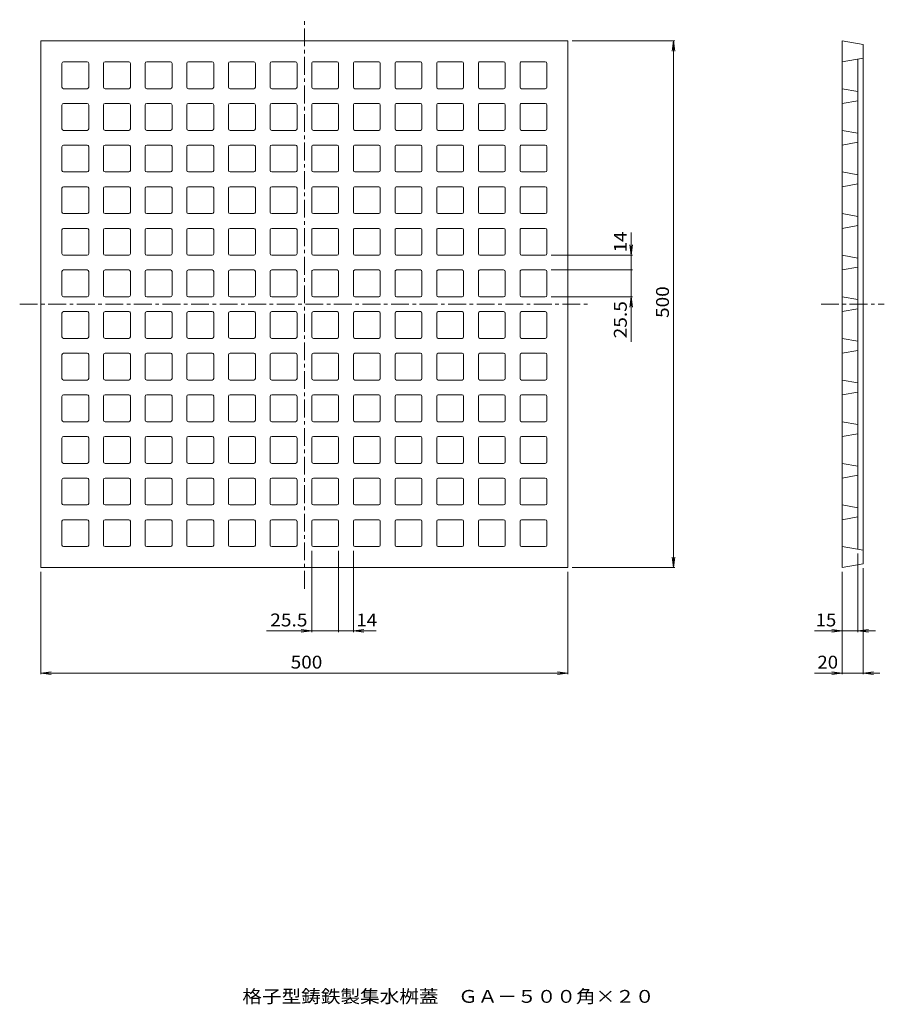
# Model space of a CAD drawing. Units: millimetres. Extents: x -509 to 311, y -540 to 394.
import ezdxf

# ---------------------------------------------------------------- set-up
doc = ezdxf.new("R2010")
doc.units = ezdxf.units.MM
doc.header["$LTSCALE"] = 4
doc.linetypes.add('JWW_CENTER1', pattern=[6.773333, 4.233333, -0.846667, 0.846667, -0.846667])
for name, color, linetype in [('0-0', 7, 'Continuous'), ('0-F', 7, 'Continuous'), ('F-5', 7, 'Continuous')]:
    doc.layers.add(name, color=color, linetype=linetype)
doc.styles.add('ＭＳ ゴシック', font='txt', dxfattribs={"height": 1})

msp = doc.modelspace()

# ---------------------------------------------------------------- linework, layer by layer
at = {"layer": '0-0', "color": 3, "linetype": 'JWW_CENTER1', "lineweight": 9}
for p, q in [((-239.16, -146.04), (-239.16, 393.96)), ((-509.16, 123.96), (30.84, 123.96)), ((250.84, 123.96), (310.84, 123.96))]:
    msp.add_line(p, q, dxfattribs=at)
at = {"layer": '0-0', "color": 3, "linetype": 'Continuous', "lineweight": 9}
for p, q in [((-489.16, 373.96), (10.84, 373.96)), ((-489.16, 373.96), (-489.16, -126.04)), ((10.84, -126.04), (10.84, 373.96)), ((270.84, -126.04), (270.84, 373.96)), ((270.84, 373.96), (290.84, 370.43)), ((290.84, -122.51), (290.84, 370.43)), ((270.84, 353.96), (290.84, 357.49)), ((285.84, -108.69), (285.84, 356.6)), ((-469.16, 329.96), (-469.16, 352.46)), ((-445.16, 353.96), (-467.66, 353.96)), ((-443.66, 329.96), (-443.66, 352.46)), ((-429.66, 329.96), (-429.66, 352.46)), ((-405.66, 353.96), (-428.16, 353.96)), ((-404.16, 329.96), (-404.16, 352.46)), ((-390.16, 329.96), (-390.16, 352.46)), ((-366.16, 353.96), (-388.66, 353.96)), ((-364.66, 329.96), (-364.66, 352.46)), ((-350.66, 329.96), (-350.66, 352.46)), ((-326.66, 353.96), (-349.16, 353.96)), ((-325.16, 329.96), (-325.16, 352.46)), ((-311.16, 329.96), (-311.16, 352.46)), ((-287.16, 353.96), (-309.66, 353.96)), ((-285.66, 329.96), (-285.66, 352.46)), ((-271.66, 329.96), (-271.66, 352.46)), ((-247.66, 353.96), (-270.16, 353.96)), ((-246.16, 329.96), (-246.16, 352.46)), ((-232.16, 329.96), (-232.16, 352.46)), ((-230.66, 353.96), (-208.16, 353.96)), ((-206.66, 329.96), (-206.66, 352.46)), ((-192.66, 329.96), (-192.66, 352.46)), ((-191.16, 353.96), (-168.66, 353.96)), ((-167.16, 329.96), (-167.16, 352.46)), ((-153.16, 329.96), (-153.16, 352.46)), ((-151.66, 353.96), (-129.16, 353.96)), ((-127.66, 329.96), (-127.66, 352.46)), ((-113.66, 329.96), (-113.66, 352.46)), ((-112.16, 353.96), (-89.66, 353.96)), ((-88.16, 329.96), (-88.16, 352.46)), ((-74.16, 329.96), (-74.16, 352.46)), ((-72.66, 353.96), (-50.16, 353.96)), ((-48.66, 329.96), (-48.66, 352.46)), ((-34.66, 329.96), (-34.66, 352.46)), ((-33.16, 353.96), (-10.66, 353.96)), ((-9.16, 329.96), (-9.16, 352.46)), ((-445.16, 328.46), (-467.66, 328.46)), ((-405.66, 328.46), (-428.16, 328.46)), ((-366.16, 328.46), (-388.66, 328.46)), ((-326.66, 328.46), (-349.16, 328.46)), ((-287.16, 328.46), (-309.66, 328.46)), ((-247.66, 328.46), (-270.16, 328.46)), ((-230.66, 328.46), (-208.16, 328.46)), ((-191.16, 328.46), (-168.66, 328.46)), ((-151.66, 328.46), (-129.16, 328.46)), ((-112.16, 328.46), (-89.66, 328.46)), ((-72.66, 328.46), (-50.16, 328.46)), ((-33.16, 328.46), (-10.66, 328.46)), ((270.84, 328.46), (285.84, 325.81)), ((-469.16, 290.46), (-469.16, 312.96)), ((-445.16, 314.46), (-467.66, 314.46)), ((-443.66, 290.46), (-443.66, 312.96)), ((-429.66, 290.46), (-429.66, 312.96)), ((-405.66, 314.46), (-428.16, 314.46)), ((-404.16, 290.46), (-404.16, 312.96)), ((-390.16, 290.46), (-390.16, 312.96)), ((-366.16, 314.46), (-388.66, 314.46)), ((-364.66, 290.46), (-364.66, 312.96)), ((-350.66, 290.46), (-350.66, 312.96)), ((-326.66, 314.46), (-349.16, 314.46)), ((-325.16, 290.46), (-325.16, 312.96)), ((-311.16, 290.46), (-311.16, 312.96)), ((-287.16, 314.46), (-309.66, 314.46)), ((-285.66, 290.46), (-285.66, 312.96)), ((-271.66, 290.46), (-271.66, 312.96)), ((-247.66, 314.46), (-270.16, 314.46)), ((-246.16, 290.46), (-246.16, 312.96)), ((-232.16, 290.46), (-232.16, 312.96)), ((-230.66, 314.46), (-208.16, 314.46)), ((-206.66, 290.46), (-206.66, 312.96)), ((-192.66, 290.46), (-192.66, 312.96)), ((-191.16, 314.46), (-168.66, 314.46)), ((-167.16, 290.46), (-167.16, 312.96)), ((-153.16, 290.46), (-153.16, 312.96)), ((-151.66, 314.46), (-129.16, 314.46)), ((-127.66, 290.46), (-127.66, 312.96)), ((-113.66, 290.46), (-113.66, 312.96)), ((-112.16, 314.46), (-89.66, 314.46)), ((-88.16, 290.46), (-88.16, 312.96)), ((-74.16, 290.46), (-74.16, 312.96)), ((-72.66, 314.46), (-50.16, 314.46)), ((-48.66, 290.46), (-48.66, 312.96)), ((-34.66, 290.46), (-34.66, 312.96)), ((-33.16, 314.46), (-10.66, 314.46)), ((-9.16, 290.46), (-9.16, 312.96)), ((270.84, 314.46), (285.84, 317.1)), ((-445.16, 288.96), (-467.66, 288.96)), ((-405.66, 288.96), (-428.16, 288.96)), ((-366.16, 288.96), (-388.66, 288.96)), ((-326.66, 288.96), (-349.16, 288.96)), ((-287.16, 288.96), (-309.66, 288.96)), ((-247.66, 288.96), (-270.16, 288.96)), ((-230.66, 288.96), (-208.16, 288.96)), ((-191.16, 288.96), (-168.66, 288.96)), ((-151.66, 288.96), (-129.16, 288.96)), ((-112.16, 288.96), (-89.66, 288.96)), ((-72.66, 288.96), (-50.16, 288.96)), ((-33.16, 288.96), (-10.66, 288.96)), ((270.84, 288.96), (285.84, 286.31)), ((-469.16, 250.96), (-469.16, 273.46)), ((-445.16, 274.96), (-467.66, 274.96)), ((-443.66, 250.96), (-443.66, 273.46)), ((-429.66, 250.96), (-429.66, 273.46)), ((-405.66, 274.96), (-428.16, 274.96)), ((-404.16, 250.96), (-404.16, 273.46)), ((-390.16, 250.96), (-390.16, 273.46)), ((-366.16, 274.96), (-388.66, 274.96)), ((-364.66, 250.96), (-364.66, 273.46)), ((-350.66, 250.96), (-350.66, 273.46)), ((-326.66, 274.96), (-349.16, 274.96)), ((-325.16, 250.96), (-325.16, 273.46)), ((-311.16, 250.96), (-311.16, 273.46)), ((-287.16, 274.96), (-309.66, 274.96)), ((-285.66, 250.96), (-285.66, 273.46)), ((-271.66, 250.96), (-271.66, 273.46)), ((-247.66, 274.96), (-270.16, 274.96)), ((-246.16, 250.96), (-246.16, 273.46)), ((-232.16, 250.96), (-232.16, 273.46)), ((-230.66, 274.96), (-208.16, 274.96)), ((-206.66, 250.96), (-206.66, 273.46)), ((-192.66, 250.96), (-192.66, 273.46)), ((-191.16, 274.96), (-168.66, 274.96)), ((-167.16, 250.96), (-167.16, 273.46)), ((-153.16, 250.96), (-153.16, 273.46)), ((-151.66, 274.96), (-129.16, 274.96)), ((-127.66, 250.96), (-127.66, 273.46)), ((-113.66, 250.96), (-113.66, 273.46)), ((-112.16, 274.96), (-89.66, 274.96)), ((-88.16, 250.96), (-88.16, 273.46)), ((-74.16, 250.96), (-74.16, 273.46)), ((-72.66, 274.96), (-50.16, 274.96)), ((-48.66, 250.96), (-48.66, 273.46)), ((-34.66, 250.96), (-34.66, 273.46)), ((-33.16, 274.96), (-10.66, 274.96)), ((-9.16, 250.96), (-9.16, 273.46)), ((270.84, 274.96), (285.84, 277.6)), ((-445.16, 249.46), (-467.66, 249.46)), ((-405.66, 249.46), (-428.16, 249.46)), ((-366.16, 249.46), (-388.66, 249.46)), ((-326.66, 249.46), (-349.16, 249.46)), ((-287.16, 249.46), (-309.66, 249.46)), ((-247.66, 249.46), (-270.16, 249.46)), ((-230.66, 249.46), (-208.16, 249.46)), ((-191.16, 249.46), (-168.66, 249.46)), ((-151.66, 249.46), (-129.16, 249.46)), ((-112.16, 249.46), (-89.66, 249.46)), ((-72.66, 249.46), (-50.16, 249.46)), ((-33.16, 249.46), (-10.66, 249.46)), ((270.84, 249.46), (285.84, 246.81)), ((-469.16, 211.46), (-469.16, 233.96)), ((-445.16, 235.46), (-467.66, 235.46)), ((-443.66, 211.46), (-443.66, 233.96)), ((-429.66, 211.46), (-429.66, 233.96)), ((-405.66, 235.46), (-428.16, 235.46)), ((-404.16, 211.46), (-404.16, 233.96)), ((-390.16, 211.46), (-390.16, 233.96)), ((-366.16, 235.46), (-388.66, 235.46)), ((-364.66, 211.46), (-364.66, 233.96)), ((-350.66, 211.46), (-350.66, 233.96)), ((-326.66, 235.46), (-349.16, 235.46)), ((-325.16, 211.46), (-325.16, 233.96)), ((-311.16, 211.46), (-311.16, 233.96)), ((-287.16, 235.46), (-309.66, 235.46)), ((-285.66, 211.46), (-285.66, 233.96)), ((-271.66, 211.46), (-271.66, 233.96)), ((-247.66, 235.46), (-270.16, 235.46)), ((-246.16, 211.46), (-246.16, 233.96)), ((-232.16, 211.46), (-232.16, 233.96)), ((-230.66, 235.46), (-208.16, 235.46)), ((-206.66, 211.46), (-206.66, 233.96)), ((-192.66, 211.46), (-192.66, 233.96)), ((-191.16, 235.46), (-168.66, 235.46)), ((-167.16, 211.46), (-167.16, 233.96)), ((-153.16, 211.46), (-153.16, 233.96)), ((-151.66, 235.46), (-129.16, 235.46)), ((-127.66, 211.46), (-127.66, 233.96)), ((-113.66, 211.46), (-113.66, 233.96)), ((-112.16, 235.46), (-89.66, 235.46)), ((-88.16, 211.46), (-88.16, 233.96)), ((-74.16, 211.46), (-74.16, 233.96)), ((-72.66, 235.46), (-50.16, 235.46)), ((-48.66, 211.46), (-48.66, 233.96)), ((-34.66, 211.46), (-34.66, 233.96)), ((-33.16, 235.46), (-10.66, 235.46)), ((-9.16, 211.46), (-9.16, 233.96)), ((270.84, 235.46), (285.84, 238.1)), ((-445.16, 209.96), (-467.66, 209.96)), ((-405.66, 209.96), (-428.16, 209.96)), ((-366.16, 209.96), (-388.66, 209.96)), ((-326.66, 209.96), (-349.16, 209.96)), ((-287.16, 209.96), (-309.66, 209.96)), ((-247.66, 209.96), (-270.16, 209.96)), ((-230.66, 209.96), (-208.16, 209.96)), ((-191.16, 209.96), (-168.66, 209.96)), ((-151.66, 209.96), (-129.16, 209.96)), ((-112.16, 209.96), (-89.66, 209.96)), ((-72.66, 209.96), (-50.16, 209.96)), ((-33.16, 209.96), (-10.66, 209.96)), ((270.84, 209.96), (285.84, 207.31)), ((270.84, 195.96), (285.84, 198.6)), ((-469.16, 171.96), (-469.16, 194.46)), ((-445.16, 195.96), (-467.66, 195.96)), ((-443.66, 171.96), (-443.66, 194.46)), ((-429.66, 171.96), (-429.66, 194.46)), ((-405.66, 195.96), (-428.16, 195.96)), ((-404.16, 171.96), (-404.16, 194.46)), ((-390.16, 171.96), (-390.16, 194.46)), ((-366.16, 195.96), (-388.66, 195.96)), ((-364.66, 171.96), (-364.66, 194.46)), ((-350.66, 171.96), (-350.66, 194.46)), ((-326.66, 195.96), (-349.16, 195.96)), ((-325.16, 171.96), (-325.16, 194.46)), ((-311.16, 171.96), (-311.16, 194.46)), ((-287.16, 195.96), (-309.66, 195.96)), ((-285.66, 171.96), (-285.66, 194.46)), ((-271.66, 171.96), (-271.66, 194.46)), ((-247.66, 195.96), (-270.16, 195.96)), ((-246.16, 171.96), (-246.16, 194.46)), ((-232.16, 171.96), (-232.16, 194.46)), ((-230.66, 195.96), (-208.16, 195.96)), ((-206.66, 171.96), (-206.66, 194.46)), ((-192.66, 171.96), (-192.66, 194.46)), ((-191.16, 195.96), (-168.66, 195.96)), ((-167.16, 171.96), (-167.16, 194.46)), ((-153.16, 171.96), (-153.16, 194.46)), ((-151.66, 195.96), (-129.16, 195.96)), ((-127.66, 171.96), (-127.66, 194.46)), ((-113.66, 171.96), (-113.66, 194.46)), ((-112.16, 195.96), (-89.66, 195.96)), ((-88.16, 171.96), (-88.16, 194.46)), ((-74.16, 171.96), (-74.16, 194.46)), ((-72.66, 195.96), (-50.16, 195.96)), ((-48.66, 171.96), (-48.66, 194.46)), ((-34.66, 171.96), (-34.66, 194.46)), ((-33.16, 195.96), (-10.66, 195.96)), ((-9.16, 171.96), (-9.16, 194.46)), ((-445.16, 170.46), (-467.66, 170.46)), ((-405.66, 170.46), (-428.16, 170.46)), ((-366.16, 170.46), (-388.66, 170.46)), ((-326.66, 170.46), (-349.16, 170.46)), ((-287.16, 170.46), (-309.66, 170.46)), ((-247.66, 170.46), (-270.16, 170.46)), ((-230.66, 170.46), (-208.16, 170.46)), ((-191.16, 170.46), (-168.66, 170.46)), ((-151.66, 170.46), (-129.16, 170.46)), ((-112.16, 170.46), (-89.66, 170.46)), ((-72.66, 170.46), (-50.16, 170.46)), ((-33.16, 170.46), (-10.66, 170.46)), ((270.84, 170.46), (285.84, 167.81)), ((270.84, 156.46), (285.84, 159.1)), ((-469.16, 132.46), (-469.16, 154.96)), ((-445.16, 156.46), (-467.66, 156.46)), ((-443.66, 132.46), (-443.66, 154.96)), ((-429.66, 132.46), (-429.66, 154.96)), ((-405.66, 156.46), (-428.16, 156.46)), ((-404.16, 132.46), (-404.16, 154.96)), ((-390.16, 132.46), (-390.16, 154.96)), ((-366.16, 156.46), (-388.66, 156.46)), ((-364.66, 132.46), (-364.66, 154.96)), ((-350.66, 132.46), (-350.66, 154.96)), ((-326.66, 156.46), (-349.16, 156.46)), ((-325.16, 132.46), (-325.16, 154.96)), ((-311.16, 132.46), (-311.16, 154.96)), ((-287.16, 156.46), (-309.66, 156.46)), ((-285.66, 132.46), (-285.66, 154.96)), ((-271.66, 132.46), (-271.66, 154.96)), ((-247.66, 156.46), (-270.16, 156.46)), ((-246.16, 132.46), (-246.16, 154.96)), ((-232.16, 132.46), (-232.16, 154.96)), ((-230.66, 156.46), (-208.16, 156.46)), ((-206.66, 132.46), (-206.66, 154.96)), ((-192.66, 132.46), (-192.66, 154.96)), ((-191.16, 156.46), (-168.66, 156.46)), ((-167.16, 132.46), (-167.16, 154.96)), ((-153.16, 132.46), (-153.16, 154.96)), ((-151.66, 156.46), (-129.16, 156.46)), ((-127.66, 132.46), (-127.66, 154.96)), ((-113.66, 132.46), (-113.66, 154.96)), ((-112.16, 156.46), (-89.66, 156.46)), ((-88.16, 132.46), (-88.16, 154.96)), ((-74.16, 132.46), (-74.16, 154.96)), ((-72.66, 156.46), (-50.16, 156.46)), ((-48.66, 132.46), (-48.66, 154.96)), ((-34.66, 132.46), (-34.66, 154.96)), ((-33.16, 156.46), (-10.66, 156.46)), ((-9.16, 132.46), (-9.16, 154.96)), ((-445.16, 130.96), (-467.66, 130.96)), ((-405.66, 130.96), (-428.16, 130.96)), ((-366.16, 130.96), (-388.66, 130.96)), ((-326.66, 130.96), (-349.16, 130.96)), ((-287.16, 130.96), (-309.66, 130.96)), ((-247.66, 130.96), (-270.16, 130.96)), ((-230.66, 130.96), (-208.16, 130.96)), ((-191.16, 130.96), (-168.66, 130.96)), ((-151.66, 130.96), (-129.16, 130.96)), ((-112.16, 130.96), (-89.66, 130.96)), ((-72.66, 130.96), (-50.16, 130.96)), ((-33.16, 130.96), (-10.66, 130.96)), ((270.84, 130.96), (285.84, 128.31)), ((-469.16, 115.46), (-469.16, 92.96)), ((-445.16, 116.96), (-467.66, 116.96)), ((-443.66, 115.46), (-443.66, 92.96)), ((-429.66, 115.46), (-429.66, 92.96)), ((-405.66, 116.96), (-428.16, 116.96)), ((-404.16, 115.46), (-404.16, 92.96)), ((-390.16, 115.46), (-390.16, 92.96)), ((-366.16, 116.96), (-388.66, 116.96)), ((-364.66, 115.46), (-364.66, 92.96)), ((-350.66, 115.46), (-350.66, 92.96)), ((-326.66, 116.96), (-349.16, 116.96)), ((-325.16, 115.46), (-325.16, 92.96)), ((-311.16, 115.46), (-311.16, 92.96)), ((-287.16, 116.96), (-309.66, 116.96)), ((-285.66, 115.46), (-285.66, 92.96)), ((-271.66, 115.46), (-271.66, 92.96)), ((-247.66, 116.96), (-270.16, 116.96)), ((-246.16, 115.46), (-246.16, 92.96)), ((-232.16, 115.46), (-232.16, 92.96)), ((-230.66, 116.96), (-208.16, 116.96)), ((-206.66, 115.46), (-206.66, 92.96)), ((-192.66, 115.46), (-192.66, 92.96)), ((-191.16, 116.96), (-168.66, 116.96)), ((-167.16, 115.46), (-167.16, 92.96)), ((-153.16, 115.46), (-153.16, 92.96)), ((-151.66, 116.96), (-129.16, 116.96)), ((-127.66, 115.46), (-127.66, 92.96)), ((-113.66, 115.46), (-113.66, 92.96)), ((-112.16, 116.96), (-89.66, 116.96)), ((-88.16, 115.46), (-88.16, 92.96)), ((-74.16, 115.46), (-74.16, 92.96)), ((-72.66, 116.96), (-50.16, 116.96)), ((-48.66, 115.46), (-48.66, 92.96)), ((-34.66, 115.46), (-34.66, 92.96)), ((-33.16, 116.96), (-10.66, 116.96)), ((-9.16, 115.46), (-9.16, 92.96)), ((270.84, 116.96), (285.84, 119.6)), ((-445.16, 91.46), (-467.66, 91.46)), ((-405.66, 91.46), (-428.16, 91.46)), ((-366.16, 91.46), (-388.66, 91.46)), ((-326.66, 91.46), (-349.16, 91.46)), ((-287.16, 91.46), (-309.66, 91.46)), ((-247.66, 91.46), (-270.16, 91.46)), ((-230.66, 91.46), (-208.16, 91.46)), ((-191.16, 91.46), (-168.66, 91.46)), ((-151.66, 91.46), (-129.16, 91.46)), ((-112.16, 91.46), (-89.66, 91.46)), ((-72.66, 91.46), (-50.16, 91.46)), ((-33.16, 91.46), (-10.66, 91.46)), ((270.84, 91.46), (285.84, 88.81)), ((-469.16, 75.96), (-469.16, 53.46)), ((-445.16, 77.46), (-467.66, 77.46)), ((-443.66, 75.96), (-443.66, 53.46)), ((-429.66, 75.96), (-429.66, 53.46)), ((-405.66, 77.46), (-428.16, 77.46)), ((-404.16, 75.96), (-404.16, 53.46)), ((-390.16, 75.96), (-390.16, 53.46)), ((-366.16, 77.46), (-388.66, 77.46)), ((-364.66, 75.96), (-364.66, 53.46)), ((-350.66, 75.96), (-350.66, 53.46)), ((-326.66, 77.46), (-349.16, 77.46)), ((-325.16, 75.96), (-325.16, 53.46)), ((-311.16, 75.96), (-311.16, 53.46)), ((-287.16, 77.46), (-309.66, 77.46)), ((-285.66, 75.96), (-285.66, 53.46)), ((-271.66, 75.96), (-271.66, 53.46)), ((-247.66, 77.46), (-270.16, 77.46)), ((-246.16, 75.96), (-246.16, 53.46)), ((-232.16, 75.96), (-232.16, 53.46)), ((-230.66, 77.46), (-208.16, 77.46)), ((-206.66, 75.96), (-206.66, 53.46)), ((-192.66, 75.96), (-192.66, 53.46)), ((-191.16, 77.46), (-168.66, 77.46)), ((-167.16, 75.96), (-167.16, 53.46)), ((-153.16, 75.96), (-153.16, 53.46)), ((-151.66, 77.46), (-129.16, 77.46)), ((-127.66, 75.96), (-127.66, 53.46)), ((-113.66, 75.96), (-113.66, 53.46)), ((-112.16, 77.46), (-89.66, 77.46)), ((-88.16, 75.96), (-88.16, 53.46)), ((-74.16, 75.96), (-74.16, 53.46)), ((-72.66, 77.46), (-50.16, 77.46)), ((-48.66, 75.96), (-48.66, 53.46)), ((-34.66, 75.96), (-34.66, 53.46)), ((-33.16, 77.46), (-10.66, 77.46)), ((-9.16, 75.96), (-9.16, 53.46)), ((270.84, 77.46), (285.84, 80.1)), ((-445.16, 51.96), (-467.66, 51.96)), ((-405.66, 51.96), (-428.16, 51.96)), ((-366.16, 51.96), (-388.66, 51.96)), ((-326.66, 51.96), (-349.16, 51.96)), ((-287.16, 51.96), (-309.66, 51.96)), ((-247.66, 51.96), (-270.16, 51.96)), ((-230.66, 51.96), (-208.16, 51.96)), ((-191.16, 51.96), (-168.66, 51.96)), ((-151.66, 51.96), (-129.16, 51.96)), ((-112.16, 51.96), (-89.66, 51.96)), ((-72.66, 51.96), (-50.16, 51.96)), ((-33.16, 51.96), (-10.66, 51.96)), ((270.84, 51.96), (285.84, 49.31)), ((-445.16, 37.96), (-467.66, 37.96)), ((-405.66, 37.96), (-428.16, 37.96)), ((-366.16, 37.96), (-388.66, 37.96)), ((-326.66, 37.96), (-349.16, 37.96)), ((-287.16, 37.96), (-309.66, 37.96)), ((-247.66, 37.96), (-270.16, 37.96)), ((-230.66, 37.96), (-208.16, 37.96)), ((-191.16, 37.96), (-168.66, 37.96)), ((-151.66, 37.96), (-129.16, 37.96)), ((-112.16, 37.96), (-89.66, 37.96)), ((-72.66, 37.96), (-50.16, 37.96)), ((-33.16, 37.96), (-10.66, 37.96)), ((270.84, 37.96), (285.84, 40.6)), ((-469.16, 36.46), (-469.16, 13.96)), ((-443.66, 36.46), (-443.66, 13.96)), ((-429.66, 36.46), (-429.66, 13.96)), ((-404.16, 36.46), (-404.16, 13.96)), ((-390.16, 36.46), (-390.16, 13.96)), ((-364.66, 36.46), (-364.66, 13.96)), ((-350.66, 36.46), (-350.66, 13.96)), ((-325.16, 36.46), (-325.16, 13.96)), ((-311.16, 36.46), (-311.16, 13.96)), ((-285.66, 36.46), (-285.66, 13.96)), ((-271.66, 36.46), (-271.66, 13.96)), ((-246.16, 36.46), (-246.16, 13.96)), ((-232.16, 36.46), (-232.16, 13.96)), ((-206.66, 36.46), (-206.66, 13.96)), ((-192.66, 36.46), (-192.66, 13.96)), ((-167.16, 36.46), (-167.16, 13.96)), ((-153.16, 36.46), (-153.16, 13.96)), ((-127.66, 36.46), (-127.66, 13.96)), ((-113.66, 36.46), (-113.66, 13.96)), ((-88.16, 36.46), (-88.16, 13.96)), ((-74.16, 36.46), (-74.16, 13.96)), ((-48.66, 36.46), (-48.66, 13.96)), ((-34.66, 36.46), (-34.66, 13.96)), ((-9.16, 36.46), (-9.16, 13.96)), ((-445.16, 12.46), (-467.66, 12.46)), ((-405.66, 12.46), (-428.16, 12.46)), ((-366.16, 12.46), (-388.66, 12.46)), ((-326.66, 12.46), (-349.16, 12.46)), ((-287.16, 12.46), (-309.66, 12.46)), ((-247.66, 12.46), (-270.16, 12.46)), ((-230.66, 12.46), (-208.16, 12.46)), ((-191.16, 12.46), (-168.66, 12.46)), ((-151.66, 12.46), (-129.16, 12.46)), ((-112.16, 12.46), (-89.66, 12.46)), ((-72.66, 12.46), (-50.16, 12.46)), ((-33.16, 12.46), (-10.66, 12.46)), ((270.84, 12.46), (285.84, 9.81)), ((270.84, -1.54), (285.84, 1.1)), ((-469.16, -3.04), (-469.16, -25.54)), ((-445.16, -1.54), (-467.66, -1.54)), ((-443.66, -3.04), (-443.66, -25.54)), ((-429.66, -3.04), (-429.66, -25.54)), ((-405.66, -1.54), (-428.16, -1.54)), ((-404.16, -3.04), (-404.16, -25.54)), ((-390.16, -3.04), (-390.16, -25.54)), ((-366.16, -1.54), (-388.66, -1.54)), ((-364.66, -3.04), (-364.66, -25.54)), ((-350.66, -3.04), (-350.66, -25.54)), ((-326.66, -1.54), (-349.16, -1.54)), ((-325.16, -3.04), (-325.16, -25.54)), ((-311.16, -3.04), (-311.16, -25.54)), ((-287.16, -1.54), (-309.66, -1.54)), ((-285.66, -3.04), (-285.66, -25.54)), ((-271.66, -3.04), (-271.66, -25.54)), ((-247.66, -1.54), (-270.16, -1.54)), ((-246.16, -3.04), (-246.16, -25.54)), ((-232.16, -3.04), (-232.16, -25.54)), ((-230.66, -1.54), (-208.16, -1.54)), ((-206.66, -3.04), (-206.66, -25.54)), ((-192.66, -3.04), (-192.66, -25.54)), ((-191.16, -1.54), (-168.66, -1.54)), ((-167.16, -3.04), (-167.16, -25.54)), ((-153.16, -3.04), (-153.16, -25.54)), ((-151.66, -1.54), (-129.16, -1.54)), ((-127.66, -3.04), (-127.66, -25.54)), ((-113.66, -3.04), (-113.66, -25.54)), ((-112.16, -1.54), (-89.66, -1.54)), ((-88.16, -3.04), (-88.16, -25.54)), ((-74.16, -3.04), (-74.16, -25.54)), ((-72.66, -1.54), (-50.16, -1.54)), ((-48.66, -3.04), (-48.66, -25.54)), ((-34.66, -3.04), (-34.66, -25.54)), ((-33.16, -1.54), (-10.66, -1.54)), ((-9.16, -3.04), (-9.16, -25.54)), ((-445.16, -27.04), (-467.66, -27.04)), ((-405.66, -27.04), (-428.16, -27.04)), ((-366.16, -27.04), (-388.66, -27.04)), ((-326.66, -27.04), (-349.16, -27.04)), ((-287.16, -27.04), (-309.66, -27.04)), ((-247.66, -27.04), (-270.16, -27.04)), ((-230.66, -27.04), (-208.16, -27.04)), ((-191.16, -27.04), (-168.66, -27.04)), ((-151.66, -27.04), (-129.16, -27.04)), ((-112.16, -27.04), (-89.66, -27.04)), ((-72.66, -27.04), (-50.16, -27.04)), ((-33.16, -27.04), (-10.66, -27.04)), ((270.84, -27.04), (285.84, -29.69)), ((-469.16, -42.54), (-469.16, -65.04)), ((-445.16, -41.04), (-467.66, -41.04)), ((-443.66, -42.54), (-443.66, -65.04)), ((-429.66, -42.54), (-429.66, -65.04)), ((-405.66, -41.04), (-428.16, -41.04)), ((-404.16, -42.54), (-404.16, -65.04)), ((-390.16, -42.54), (-390.16, -65.04)), ((-366.16, -41.04), (-388.66, -41.04)), ((-364.66, -42.54), (-364.66, -65.04)), ((-350.66, -42.54), (-350.66, -65.04)), ((-326.66, -41.04), (-349.16, -41.04)), ((-325.16, -42.54), (-325.16, -65.04)), ((-311.16, -42.54), (-311.16, -65.04)), ((-287.16, -41.04), (-309.66, -41.04)), ((-285.66, -42.54), (-285.66, -65.04)), ((-271.66, -42.54), (-271.66, -65.04)), ((-247.66, -41.04), (-270.16, -41.04)), ((-246.16, -42.54), (-246.16, -65.04)), ((-232.16, -42.54), (-232.16, -65.04)), ((-230.66, -41.04), (-208.16, -41.04)), ((-206.66, -42.54), (-206.66, -65.04)), ((-192.66, -42.54), (-192.66, -65.04)), ((-191.16, -41.04), (-168.66, -41.04)), ((-167.16, -42.54), (-167.16, -65.04)), ((-153.16, -42.54), (-153.16, -65.04)), ((-151.66, -41.04), (-129.16, -41.04)), ((-127.66, -42.54), (-127.66, -65.04)), ((-113.66, -42.54), (-113.66, -65.04)), ((-112.16, -41.04), (-89.66, -41.04)), ((-88.16, -42.54), (-88.16, -65.04)), ((-74.16, -42.54), (-74.16, -65.04)), ((-72.66, -41.04), (-50.16, -41.04)), ((-48.66, -42.54), (-48.66, -65.04)), ((-34.66, -42.54), (-34.66, -65.04)), ((-33.16, -41.04), (-10.66, -41.04)), ((-9.16, -42.54), (-9.16, -65.04)), ((270.84, -41.04), (285.84, -38.4)), ((-445.16, -66.54), (-467.66, -66.54)), ((-405.66, -66.54), (-428.16, -66.54)), ((-366.16, -66.54), (-388.66, -66.54)), ((-326.66, -66.54), (-349.16, -66.54)), ((-287.16, -66.54), (-309.66, -66.54)), ((-247.66, -66.54), (-270.16, -66.54)), ((-230.66, -66.54), (-208.16, -66.54)), ((-191.16, -66.54), (-168.66, -66.54)), ((-151.66, -66.54), (-129.16, -66.54)), ((-112.16, -66.54), (-89.66, -66.54)), ((-72.66, -66.54), (-50.16, -66.54)), ((-33.16, -66.54), (-10.66, -66.54)), ((270.84, -66.54), (285.84, -69.19)), ((-469.16, -82.04), (-469.16, -104.54)), ((-445.16, -80.54), (-467.66, -80.54)), ((-443.66, -82.04), (-443.66, -104.54)), ((-429.66, -82.04), (-429.66, -104.54)), ((-405.66, -80.54), (-428.16, -80.54)), ((-404.16, -82.04), (-404.16, -104.54)), ((-390.16, -82.04), (-390.16, -104.54)), ((-366.16, -80.54), (-388.66, -80.54)), ((-364.66, -82.04), (-364.66, -104.54)), ((-350.66, -82.04), (-350.66, -104.54)), ((-326.66, -80.54), (-349.16, -80.54)), ((-325.16, -82.04), (-325.16, -104.54)), ((-311.16, -82.04), (-311.16, -104.54)), ((-287.16, -80.54), (-309.66, -80.54)), ((-285.66, -82.04), (-285.66, -104.54)), ((-271.66, -82.04), (-271.66, -104.54)), ((-247.66, -80.54), (-270.16, -80.54)), ((-246.16, -82.04), (-246.16, -104.54)), ((-232.16, -82.04), (-232.16, -104.54)), ((-230.66, -80.54), (-208.16, -80.54)), ((-206.66, -82.04), (-206.66, -104.54)), ((-192.66, -82.04), (-192.66, -104.54)), ((-191.16, -80.54), (-168.66, -80.54)), ((-167.16, -82.04), (-167.16, -104.54)), ((-153.16, -82.04), (-153.16, -104.54)), ((-151.66, -80.54), (-129.16, -80.54)), ((-127.66, -82.04), (-127.66, -104.54)), ((-113.66, -82.04), (-113.66, -104.54)), ((-112.16, -80.54), (-89.66, -80.54)), ((-88.16, -82.04), (-88.16, -104.54)), ((-74.16, -82.04), (-74.16, -104.54)), ((-72.66, -80.54), (-50.16, -80.54)), ((-48.66, -82.04), (-48.66, -104.54)), ((-34.66, -82.04), (-34.66, -104.54)), ((-33.16, -80.54), (-10.66, -80.54)), ((-9.16, -82.04), (-9.16, -104.54)), ((270.84, -80.54), (285.84, -77.9)), ((-445.16, -106.04), (-467.66, -106.04)), ((-405.66, -106.04), (-428.16, -106.04)), ((-366.16, -106.04), (-388.66, -106.04)), ((-326.66, -106.04), (-349.16, -106.04)), ((-287.16, -106.04), (-309.66, -106.04)), ((-247.66, -106.04), (-270.16, -106.04)), ((-230.66, -106.04), (-208.16, -106.04)), ((-191.16, -106.04), (-168.66, -106.04)), ((-151.66, -106.04), (-129.16, -106.04)), ((-112.16, -106.04), (-89.66, -106.04)), ((-72.66, -106.04), (-50.16, -106.04)), ((-33.16, -106.04), (-10.66, -106.04)), ((270.84, -106.04), (290.84, -109.57)), ((-489.16, -126.04), (10.84, -126.04)), ((270.84, -126.04), (290.84, -122.51))]:
    msp.add_line(p, q, dxfattribs=at)
for centre, start, end in [((-467.66, 352.46), 90, 180), ((-445.16, 352.46), 1.40329, 90), ((-428.16, 352.46), 90, 180), ((-405.66, 352.46), 1.40329, 90), ((-388.66, 352.46), 90, 180), ((-366.16, 352.46), 1.40329, 90), ((-349.16, 352.46), 90, 180), ((-326.66, 352.46), 1.40329, 90), ((-309.66, 352.46), 90, 180), ((-287.16, 352.46), 1.40329, 90), ((-270.16, 352.46), 90, 180), ((-247.66, 352.46), 1.40329, 90), ((-230.66, 352.46), 89.99998, 180), ((-208.16, 352.46), 0, 90), ((-191.16, 352.46), 89.99998, 180), ((-168.66, 352.46), 0, 90), ((-151.66, 352.46), 89.99998, 180), ((-129.16, 352.46), 0, 90), ((-112.16, 352.46), 89.99998, 180), ((-89.66, 352.46), 0, 90), ((-72.66, 352.46), 89.99998, 180), ((-50.16, 352.46), 0, 90), ((-33.16, 352.46), 89.99998, 180), ((-10.66, 352.46), 0, 90), ((-467.66, 329.96), 180, 270), ((-445.16, 329.96), 270, 0), ((-428.16, 329.96), 180, 270), ((-405.66, 329.96), 270, 0), ((-388.66, 329.96), 180, 270), ((-366.16, 329.96), 270, 0), ((-349.16, 329.96), 180, 270), ((-326.66, 329.96), 270, 0), ((-309.66, 329.96), 180, 270), ((-287.16, 329.96), 270, 0), ((-270.16, 329.96), 180, 270), ((-247.66, 329.96), 270, 0), ((-230.66, 329.96), 180, 270), ((-208.16, 329.96), 270, 0), ((-191.16, 329.96), 180, 270), ((-168.66, 329.96), 270, 0), ((-151.66, 329.96), 180, 270), ((-129.16, 329.96), 270, 0), ((-112.16, 329.96), 180, 270), ((-89.66, 329.96), 270, 0), ((-72.66, 329.96), 180, 270), ((-50.16, 329.96), 270, 0), ((-33.16, 329.96), 180, 270), ((-10.66, 329.96), 270, 0), ((-467.66, 312.96), 90, 180), ((-445.16, 312.96), 1.40329, 90), ((-428.16, 312.96), 90, 180), ((-405.66, 312.96), 1.40329, 90), ((-388.66, 312.96), 90, 180), ((-366.16, 312.96), 1.40329, 90), ((-349.16, 312.96), 90, 180), ((-326.66, 312.96), 1.40329, 90), ((-309.66, 312.96), 90, 180), ((-287.16, 312.96), 1.40329, 90), ((-270.16, 312.96), 90, 180), ((-247.66, 312.96), 1.40329, 90), ((-230.66, 312.96), 89.99998, 180), ((-208.16, 312.96), 0, 90), ((-191.16, 312.96), 89.99998, 180), ((-168.66, 312.96), 0, 90), ((-151.66, 312.96), 89.99998, 180), ((-129.16, 312.96), 0, 90), ((-112.16, 312.96), 89.99998, 180), ((-89.66, 312.96), 0, 90), ((-72.66, 312.96), 89.99998, 180), ((-50.16, 312.96), 0, 90), ((-33.16, 312.96), 89.99998, 180), ((-10.66, 312.96), 0, 90), ((-467.66, 290.46), 180, 270), ((-445.16, 290.46), 270, 0), ((-428.16, 290.46), 180, 270), ((-405.66, 290.46), 270, 0), ((-388.66, 290.46), 180, 270), ((-366.16, 290.46), 270, 0), ((-349.16, 290.46), 180, 270), ((-326.66, 290.46), 270, 0), ((-309.66, 290.46), 180, 270), ((-287.16, 290.46), 270, 0), ((-270.16, 290.46), 180, 270), ((-247.66, 290.46), 270, 0), ((-230.66, 290.46), 180, 270), ((-208.16, 290.46), 270, 0), ((-191.16, 290.46), 180, 270), ((-168.66, 290.46), 270, 0), ((-151.66, 290.46), 180, 270), ((-129.16, 290.46), 270, 0), ((-112.16, 290.46), 180, 270), ((-89.66, 290.46), 270, 0), ((-72.66, 290.46), 180, 270), ((-50.16, 290.46), 270, 0), ((-33.16, 290.46), 180, 270), ((-10.66, 290.46), 270, 0), ((-467.66, 273.46), 90, 180), ((-445.16, 273.46), 1.40329, 90), ((-428.16, 273.46), 90, 180), ((-405.66, 273.46), 1.40329, 90), ((-388.66, 273.46), 90, 180), ((-366.16, 273.46), 1.40329, 90), ((-349.16, 273.46), 90, 180), ((-326.66, 273.46), 1.40329, 90), ((-309.66, 273.46), 90, 180), ((-287.16, 273.46), 1.40329, 90), ((-270.16, 273.46), 90, 180), ((-247.66, 273.46), 1.40329, 90), ((-230.66, 273.46), 89.99998, 180), ((-208.16, 273.46), 0, 90), ((-191.16, 273.46), 89.99998, 180), ((-168.66, 273.46), 0, 90), ((-151.66, 273.46), 89.99998, 180), ((-129.16, 273.46), 0, 90), ((-112.16, 273.46), 89.99998, 180), ((-89.66, 273.46), 0, 90), ((-72.66, 273.46), 89.99998, 180), ((-50.16, 273.46), 0, 90), ((-33.16, 273.46), 89.99998, 180), ((-10.66, 273.46), 0, 90), ((-467.66, 250.96), 180, 270), ((-445.16, 250.96), 270, 0), ((-428.16, 250.96), 180, 270), ((-405.66, 250.96), 270, 0), ((-388.66, 250.96), 180, 270), ((-366.16, 250.96), 270, 0), ((-349.16, 250.96), 180, 270), ((-326.66, 250.96), 270, 0), ((-309.66, 250.96), 180, 270), ((-287.16, 250.96), 270, 0), ((-270.16, 250.96), 180, 270), ((-247.66, 250.96), 270, 0), ((-230.66, 250.96), 180, 270), ((-208.16, 250.96), 270, 0), ((-191.16, 250.96), 180, 270), ((-168.66, 250.96), 270, 0), ((-151.66, 250.96), 180, 270), ((-129.16, 250.96), 270, 0), ((-112.16, 250.96), 180, 270), ((-89.66, 250.96), 270, 0), ((-72.66, 250.96), 180, 270), ((-50.16, 250.96), 270, 0), ((-33.16, 250.96), 180, 270), ((-10.66, 250.96), 270, 0), ((-467.66, 233.96), 90, 180), ((-445.16, 233.96), 1.40329, 90), ((-428.16, 233.96), 90, 180), ((-405.66, 233.96), 1.40329, 90), ((-388.66, 233.96), 90, 180), ((-366.16, 233.96), 1.40329, 90), ((-349.16, 233.96), 90, 180), ((-326.66, 233.96), 1.40329, 90), ((-309.66, 233.96), 90, 180), ((-287.16, 233.96), 1.40329, 90), ((-270.16, 233.96), 90, 180), ((-247.66, 233.96), 1.40329, 90), ((-230.66, 233.96), 89.99998, 180), ((-208.16, 233.96), 0, 90), ((-191.16, 233.96), 89.99998, 180), ((-168.66, 233.96), 0, 90), ((-151.66, 233.96), 89.99998, 180), ((-129.16, 233.96), 0, 90), ((-112.16, 233.96), 89.99998, 180), ((-89.66, 233.96), 0, 90), ((-72.66, 233.96), 89.99998, 180), ((-50.16, 233.96), 0, 90), ((-33.16, 233.96), 89.99998, 180), ((-10.66, 233.96), 0, 90), ((-467.66, 211.46), 180, 270), ((-445.16, 211.46), 270, 0), ((-428.16, 211.46), 180, 270), ((-405.66, 211.46), 270, 0), ((-388.66, 211.46), 180, 270), ((-366.16, 211.46), 270, 0), ((-349.16, 211.46), 180, 270), ((-326.66, 211.46), 270, 0), ((-309.66, 211.46), 180, 270), ((-287.16, 211.46), 270, 0), ((-270.16, 211.46), 180, 270), ((-247.66, 211.46), 270, 0), ((-230.66, 211.46), 180, 270), ((-208.16, 211.46), 270, 0), ((-191.16, 211.46), 180, 270), ((-168.66, 211.46), 270, 0), ((-151.66, 211.46), 180, 270), ((-129.16, 211.46), 270, 0), ((-112.16, 211.46), 180, 270), ((-89.66, 211.46), 270, 0), ((-72.66, 211.46), 180, 270), ((-50.16, 211.46), 270, 0), ((-33.16, 211.46), 180, 270), ((-10.66, 211.46), 270, 0), ((-467.66, 194.46), 90, 180), ((-445.16, 194.46), 1.40329, 90), ((-428.16, 194.46), 90, 180), ((-405.66, 194.46), 1.40329, 90), ((-388.66, 194.46), 90, 180), ((-366.16, 194.46), 1.40329, 90), ((-349.16, 194.46), 90, 180), ((-326.66, 194.46), 1.40329, 90), ((-309.66, 194.46), 90, 180), ((-287.16, 194.46), 1.40329, 90), ((-270.16, 194.46), 90, 180), ((-247.66, 194.46), 1.40329, 90), ((-230.66, 194.46), 89.99998, 180), ((-208.16, 194.46), 0, 90), ((-191.16, 194.46), 89.99998, 180), ((-168.66, 194.46), 0, 90), ((-151.66, 194.46), 89.99998, 180), ((-129.16, 194.46), 0, 90), ((-112.16, 194.46), 89.99998, 180), ((-89.66, 194.46), 0, 90), ((-72.66, 194.46), 89.99998, 180), ((-50.16, 194.46), 0, 90), ((-33.16, 194.46), 89.99998, 180), ((-10.66, 194.46), 0, 90), ((-467.66, 171.96), 180, 270), ((-445.16, 171.96), 270, 0), ((-428.16, 171.96), 180, 270), ((-405.66, 171.96), 270, 0), ((-388.66, 171.96), 180, 270), ((-366.16, 171.96), 270, 0), ((-349.16, 171.96), 180, 270), ((-326.66, 171.96), 270, 0), ((-309.66, 171.96), 180, 270), ((-287.16, 171.96), 270, 0), ((-270.16, 171.96), 180, 270), ((-247.66, 171.96), 270, 0), ((-230.66, 171.96), 180, 270), ((-208.16, 171.96), 270, 0), ((-191.16, 171.96), 180, 270), ((-168.66, 171.96), 270, 0), ((-151.66, 171.96), 180, 270), ((-129.16, 171.96), 270, 0), ((-112.16, 171.96), 180, 270), ((-89.66, 171.96), 270, 0), ((-72.66, 171.96), 180, 270), ((-50.16, 171.96), 270, 0), ((-33.16, 171.96), 180, 270), ((-10.66, 171.96), 270, 0), ((-467.66, 154.96), 90, 180), ((-445.16, 154.96), 1.40329, 90), ((-428.16, 154.96), 90, 180), ((-405.66, 154.96), 1.40329, 90), ((-388.66, 154.96), 90, 180), ((-366.16, 154.96), 1.40329, 90), ((-349.16, 154.96), 90, 180), ((-326.66, 154.96), 1.40329, 90), ((-309.66, 154.96), 90, 180), ((-287.16, 154.96), 1.40329, 90), ((-270.16, 154.96), 90, 180), ((-247.66, 154.96), 1.40329, 90), ((-230.66, 154.96), 89.99998, 180), ((-208.16, 154.96), 0, 90), ((-191.16, 154.96), 89.99998, 180), ((-168.66, 154.96), 0, 90), ((-151.66, 154.96), 89.99998, 180), ((-129.16, 154.96), 0, 90), ((-112.16, 154.96), 89.99998, 180), ((-89.66, 154.96), 0, 90), ((-72.66, 154.96), 89.99998, 180), ((-50.16, 154.96), 0, 90), ((-33.16, 154.96), 89.99998, 180), ((-10.66, 154.96), 0, 90), ((-467.66, 132.46), 180, 270), ((-445.16, 132.46), 270, 0), ((-428.16, 132.46), 180, 270), ((-405.66, 132.46), 270, 0), ((-388.66, 132.46), 180, 270), ((-366.16, 132.46), 270, 0), ((-349.16, 132.46), 180, 270), ((-326.66, 132.46), 270, 0), ((-309.66, 132.46), 180, 270), ((-287.16, 132.46), 270, 0), ((-270.16, 132.46), 180, 270), ((-247.66, 132.46), 270, 0), ((-230.66, 132.46), 180, 270), ((-208.16, 132.46), 270, 0), ((-191.16, 132.46), 180, 270), ((-168.66, 132.46), 270, 0), ((-151.66, 132.46), 180, 270), ((-129.16, 132.46), 270, 0), ((-112.16, 132.46), 180, 270), ((-89.66, 132.46), 270, 0), ((-72.66, 132.46), 180, 270), ((-50.16, 132.46), 270, 0), ((-33.16, 132.46), 180, 270), ((-10.66, 132.46), 270, 0), ((-467.66, 115.46), 90, 180), ((-445.16, 115.46), 7.01646, 90), ((-428.16, 115.46), 90, 180), ((-405.66, 115.46), 7.01646, 90), ((-388.66, 115.46), 90, 180), ((-366.16, 115.46), 7.01646, 90), ((-349.16, 115.46), 90, 180), ((-326.66, 115.46), 7.01646, 90), ((-309.66, 115.46), 90, 180), ((-287.16, 115.46), 7.01646, 90), ((-270.16, 115.46), 90, 180), ((-247.66, 115.46), 7.01646, 90), ((-230.66, 115.46), 90, 180), ((-208.16, 115.46), 1.40329, 90), ((-191.16, 115.46), 90, 180), ((-168.66, 115.46), 1.40329, 90), ((-151.66, 115.46), 90, 180), ((-129.16, 115.46), 1.40329, 90), ((-112.16, 115.46), 90, 180), ((-89.66, 115.46), 1.40329, 90), ((-72.66, 115.46), 90, 180), ((-50.16, 115.46), 1.40329, 90), ((-33.16, 115.46), 90, 180), ((-10.66, 115.46), 1.40329, 90), ((-467.66, 92.96), 180, 270), ((-445.16, 92.96), 270, 0), ((-428.16, 92.96), 180, 270), ((-405.66, 92.96), 270, 0), ((-388.66, 92.96), 180, 270), ((-366.16, 92.96), 270, 0), ((-349.16, 92.96), 180, 270), ((-326.66, 92.96), 270, 0), ((-309.66, 92.96), 180, 270), ((-287.16, 92.96), 270, 0), ((-270.16, 92.96), 180, 270), ((-247.66, 92.96), 270, 0), ((-230.66, 92.96), 180, 270), ((-208.16, 92.96), 270, 0), ((-191.16, 92.96), 180, 270), ((-168.66, 92.96), 270, 0), ((-151.66, 92.96), 180, 270), ((-129.16, 92.96), 270, 0), ((-112.16, 92.96), 180, 270), ((-89.66, 92.96), 270, 0), ((-72.66, 92.96), 180, 270), ((-50.16, 92.96), 270, 0), ((-33.16, 92.96), 180, 270), ((-10.66, 92.96), 270, 0), ((-467.66, 75.96), 90, 180), ((-445.16, 75.96), 7.01646, 90), ((-428.16, 75.96), 90, 180), ((-405.66, 75.96), 7.01646, 90), ((-388.66, 75.96), 90, 180), ((-366.16, 75.96), 7.01646, 90), ((-349.16, 75.96), 90, 180), ((-326.66, 75.96), 7.01646, 90), ((-309.66, 75.96), 90, 180), ((-287.16, 75.96), 7.01646, 90), ((-270.16, 75.96), 90, 180), ((-247.66, 75.96), 7.01646, 90), ((-230.66, 75.96), 90, 180), ((-208.16, 75.96), 1.40329, 90), ((-191.16, 75.96), 90, 180), ((-168.66, 75.96), 1.40329, 90), ((-151.66, 75.96), 90, 180), ((-129.16, 75.96), 1.40329, 90), ((-112.16, 75.96), 90, 180), ((-89.66, 75.96), 1.40329, 90), ((-72.66, 75.96), 90, 180), ((-50.16, 75.96), 1.40329, 90), ((-33.16, 75.96), 90, 180), ((-10.66, 75.96), 1.40329, 90), ((-467.66, 53.46), 180, 270), ((-445.16, 53.46), 270, 0), ((-428.16, 53.46), 180, 270), ((-405.66, 53.46), 270, 0), ((-388.66, 53.46), 180, 270), ((-366.16, 53.46), 270, 0), ((-349.16, 53.46), 180, 270), ((-326.66, 53.46), 270, 0), ((-309.66, 53.46), 180, 270), ((-287.16, 53.46), 270, 0), ((-270.16, 53.46), 180, 270), ((-247.66, 53.46), 270, 0), ((-230.66, 53.46), 180, 270), ((-208.16, 53.46), 270, 0), ((-191.16, 53.46), 180, 270), ((-168.66, 53.46), 270, 0), ((-151.66, 53.46), 180, 270), ((-129.16, 53.46), 270, 0), ((-112.16, 53.46), 180, 270), ((-89.66, 53.46), 270, 0), ((-72.66, 53.46), 180, 270), ((-50.16, 53.46), 270, 0), ((-33.16, 53.46), 180, 270), ((-10.66, 53.46), 270, 0), ((-467.66, 36.46), 90, 180), ((-445.16, 36.46), 7.01646, 90), ((-428.16, 36.46), 90, 180), ((-405.66, 36.46), 7.01646, 90), ((-388.66, 36.46), 90, 180), ((-366.16, 36.46), 7.01646, 90), ((-349.16, 36.46), 90, 180), ((-326.66, 36.46), 7.01646, 90), ((-309.66, 36.46), 90, 180), ((-287.16, 36.46), 7.01646, 90), ((-270.16, 36.46), 90, 180), ((-247.66, 36.46), 7.01646, 90), ((-230.66, 36.46), 90, 180), ((-208.16, 36.46), 1.40329, 90), ((-191.16, 36.46), 90, 180), ((-168.66, 36.46), 1.40329, 90), ((-151.66, 36.46), 90, 180), ((-129.16, 36.46), 1.40329, 90), ((-112.16, 36.46), 90, 180), ((-89.66, 36.46), 1.40329, 90), ((-72.66, 36.46), 90, 180), ((-50.16, 36.46), 1.40329, 90), ((-33.16, 36.46), 90, 180), ((-10.66, 36.46), 1.40329, 90), ((-467.66, 13.96), 180, 270), ((-445.16, 13.96), 270, 0), ((-428.16, 13.96), 180, 270), ((-405.66, 13.96), 270, 0), ((-388.66, 13.96), 180, 270), ((-366.16, 13.96), 270, 0), ((-349.16, 13.96), 180, 270), ((-326.66, 13.96), 270, 0), ((-309.66, 13.96), 180, 270), ((-287.16, 13.96), 270, 0), ((-270.16, 13.96), 180, 270), ((-247.66, 13.96), 270, 0), ((-230.66, 13.96), 180, 270), ((-208.16, 13.96), 270, 0), ((-191.16, 13.96), 180, 270), ((-168.66, 13.96), 270, 0), ((-151.66, 13.96), 180, 270), ((-129.16, 13.96), 270, 0), ((-112.16, 13.96), 180, 270), ((-89.66, 13.96), 270, 0), ((-72.66, 13.96), 180, 270), ((-50.16, 13.96), 270, 0), ((-33.16, 13.96), 180, 270), ((-10.66, 13.96), 270, 0), ((-467.66, -3.04), 90, 180), ((-445.16, -3.04), 7.01646, 90), ((-428.16, -3.04), 90, 180), ((-405.66, -3.04), 7.01646, 90), ((-388.66, -3.04), 90, 180), ((-366.16, -3.04), 7.01646, 90), ((-349.16, -3.04), 90, 180), ((-326.66, -3.04), 7.01646, 90), ((-309.66, -3.04), 90, 180), ((-287.16, -3.04), 7.01646, 90), ((-270.16, -3.04), 90, 180), ((-247.66, -3.04), 7.01646, 90), ((-230.66, -3.04), 90, 180), ((-208.16, -3.04), 1.40329, 90), ((-191.16, -3.04), 90, 180), ((-168.66, -3.04), 1.40329, 90), ((-151.66, -3.04), 90, 180), ((-129.16, -3.04), 1.40329, 90), ((-112.16, -3.04), 90, 180), ((-89.66, -3.04), 1.40329, 90), ((-72.66, -3.04), 90, 180), ((-50.16, -3.04), 1.40329, 90), ((-33.16, -3.04), 90, 180), ((-10.66, -3.04), 1.40329, 90), ((-467.66, -25.54), 180, 270), ((-445.16, -25.54), 270, 0), ((-428.16, -25.54), 180, 270), ((-405.66, -25.54), 270, 0), ((-388.66, -25.54), 180, 270), ((-366.16, -25.54), 270, 0), ((-349.16, -25.54), 180, 270), ((-326.66, -25.54), 270, 0), ((-309.66, -25.54), 180, 270), ((-287.16, -25.54), 270, 0), ((-270.16, -25.54), 180, 270), ((-247.66, -25.54), 270, 0), ((-230.66, -25.54), 180, 270), ((-208.16, -25.54), 270, 0), ((-191.16, -25.54), 180, 270), ((-168.66, -25.54), 270, 0), ((-151.66, -25.54), 180, 270), ((-129.16, -25.54), 270, 0), ((-112.16, -25.54), 180, 270), ((-89.66, -25.54), 270, 0), ((-72.66, -25.54), 180, 270), ((-50.16, -25.54), 270, 0), ((-33.16, -25.54), 180, 270), ((-10.66, -25.54), 270, 0), ((-467.66, -42.54), 90, 180), ((-445.16, -42.54), 7.01646, 90), ((-428.16, -42.54), 90, 180), ((-405.66, -42.54), 7.01646, 90), ((-388.66, -42.54), 90, 180), ((-366.16, -42.54), 7.01646, 90), ((-349.16, -42.54), 90, 180), ((-326.66, -42.54), 7.01646, 90), ((-309.66, -42.54), 90, 180), ((-287.16, -42.54), 7.01646, 90), ((-270.16, -42.54), 90, 180), ((-247.66, -42.54), 7.01646, 90), ((-230.66, -42.54), 90, 180), ((-208.16, -42.54), 1.40329, 90), ((-191.16, -42.54), 90, 180), ((-168.66, -42.54), 1.40329, 90), ((-151.66, -42.54), 90, 180), ((-129.16, -42.54), 1.40329, 90), ((-112.16, -42.54), 90, 180), ((-89.66, -42.54), 1.40329, 90), ((-72.66, -42.54), 90, 180), ((-50.16, -42.54), 1.40329, 90), ((-33.16, -42.54), 90, 180), ((-10.66, -42.54), 1.40329, 90), ((-467.66, -65.04), 180, 270), ((-445.16, -65.04), 270, 0), ((-428.16, -65.04), 180, 270), ((-405.66, -65.04), 270, 0), ((-388.66, -65.04), 180, 270), ((-366.16, -65.04), 270, 0), ((-349.16, -65.04), 180, 270), ((-326.66, -65.04), 270, 0), ((-309.66, -65.04), 180, 270), ((-287.16, -65.04), 270, 0), ((-270.16, -65.04), 180, 270), ((-247.66, -65.04), 270, 0), ((-230.66, -65.04), 180, 270), ((-208.16, -65.04), 270, 0), ((-191.16, -65.04), 180, 270), ((-168.66, -65.04), 270, 0), ((-151.66, -65.04), 180, 270), ((-129.16, -65.04), 270, 0), ((-112.16, -65.04), 180, 270), ((-89.66, -65.04), 270, 0), ((-72.66, -65.04), 180, 270), ((-50.16, -65.04), 270, 0), ((-33.16, -65.04), 180, 270), ((-10.66, -65.04), 270, 0), ((-467.66, -82.04), 90, 180), ((-445.16, -82.04), 7.01646, 90), ((-428.16, -82.04), 90, 180), ((-405.66, -82.04), 7.01646, 90), ((-388.66, -82.04), 90, 180), ((-366.16, -82.04), 7.01646, 90), ((-349.16, -82.04), 90, 180), ((-326.66, -82.04), 7.01646, 90), ((-309.66, -82.04), 90, 180), ((-287.16, -82.04), 7.01646, 90), ((-270.16, -82.04), 90, 180), ((-247.66, -82.04), 7.01646, 90), ((-230.66, -82.04), 90, 180), ((-208.16, -82.04), 1.40329, 90), ((-191.16, -82.04), 90, 180), ((-168.66, -82.04), 1.40329, 90), ((-151.66, -82.04), 90, 180), ((-129.16, -82.04), 1.40329, 90), ((-112.16, -82.04), 90, 180), ((-89.66, -82.04), 1.40329, 90), ((-72.66, -82.04), 90, 180), ((-50.16, -82.04), 1.40329, 90), ((-33.16, -82.04), 90, 180), ((-10.66, -82.04), 1.40329, 90), ((-467.66, -104.54), 180, 270), ((-445.16, -104.54), 270, 0), ((-428.16, -104.54), 180, 270), ((-405.66, -104.54), 270, 0), ((-388.66, -104.54), 180, 270), ((-366.16, -104.54), 270, 0), ((-349.16, -104.54), 180, 270), ((-326.66, -104.54), 270, 0), ((-309.66, -104.54), 180, 270), ((-287.16, -104.54), 270, 0), ((-270.16, -104.54), 180, 270), ((-247.66, -104.54), 270, 0), ((-230.66, -104.54), 180, 270), ((-208.16, -104.54), 270, 0), ((-191.16, -104.54), 180, 270), ((-168.66, -104.54), 270, 0), ((-151.66, -104.54), 180, 270), ((-129.16, -104.54), 270, 0), ((-112.16, -104.54), 180, 270), ((-89.66, -104.54), 270, 0), ((-72.66, -104.54), 180, 270), ((-50.16, -104.54), 270, 0), ((-33.16, -104.54), 180, 270), ((-10.66, -104.54), 270, 0)]:
    msp.add_arc(centre, 1.5, start, end, dxfattribs=at)
at = {"layer": '0-F', "color": 7, "linetype": 'Continuous', "lineweight": 9}
for p, q in [((14.84, 373.96), (112.04, 373.96)), ((110.84, 373.96), (109.54, 364.04)), ((110.84, -126.04), (110.84, 373.96)), ((110.84, 373.96), (112.15, 364.04)), ((70.84, 170.46), (70.84, 192.11)), ((70.84, 170.46), (69.54, 180.37)), ((70.84, 170.46), (72.15, 180.37)), ((-5.16, 170.46), (72.04, 170.46)), ((70.84, 156.46), (70.84, 170.46)), ((-5.16, 156.46), (72.04, 156.46)), ((70.84, 130.96), (70.84, 156.46)), ((-5.16, 130.96), (72.04, 130.96)), ((70.84, 130.96), (69.54, 121.04)), ((70.84, 130.96), (72.15, 121.04)), ((70.84, 130.96), (70.84, 88.13)), ((-232.16, -110.04), (-232.16, -187.24)), ((-206.66, -110.04), (-206.66, -187.24)), ((-192.66, -110.04), (-192.66, -187.24)), ((110.84, -126.04), (109.54, -116.13)), ((110.84, -126.04), (112.15, -116.13)), ((285.84, -112.69), (285.84, -187.24)), ((-489.16, -130.04), (-489.16, -227.24)), ((10.84, -130.04), (10.84, -227.24)), ((14.84, -126.04), (112.04, -126.04)), ((270.84, -130.04), (270.84, -187.24)), ((270.84, -130.04), (270.84, -227.24)), ((290.84, -126.51), (290.84, -227.24)), ((-232.16, -186.04), (-274.99, -186.04)), ((-232.16, -186.04), (-242.07, -184.74)), ((-232.16, -186.04), (-242.07, -187.35)), ((-232.16, -186.04), (-206.66, -186.04)), ((-206.66, -186.04), (-192.66, -186.04)), ((-192.66, -186.04), (-182.74, -184.74)), ((-192.66, -186.04), (-182.74, -187.35)), ((-192.66, -186.04), (-171.01, -186.04)), ((302.61, -186.04), (244.67, -186.04)), ((270.84, -186.04), (260.93, -184.74)), ((270.84, -186.04), (260.93, -187.35)), ((285.84, -186.04), (295.76, -184.74)), ((285.84, -186.04), (295.76, -187.35)), ((-489.16, -226.04), (-479.24, -224.74)), ((-489.16, -226.04), (10.84, -226.04)), ((-489.16, -226.04), (-479.24, -227.35)), ((10.84, -226.04), (0.93, -224.74)), ((10.84, -226.04), (0.93, -227.35)), ((306.62, -226.04), (244.67, -226.04)), ((270.84, -226.04), (260.93, -224.74)), ((270.84, -226.04), (260.93, -227.35)), ((290.84, -226.04), (300.76, -224.74)), ((290.84, -226.04), (300.76, -227.35))]:
    msp.add_line(p, q, dxfattribs=at)
at = {"layer": '0-F', "color": 7, "linetype": 'Continuous', "lineweight": 9, "const_width": 0.4}
for points in [[(71.04, 156.46, 0.414214), (70.84, 156.66, 0.414214), (70.64, 156.46, 0.414214), (70.84, 156.26, 0.414214)], [(-206.46, -186.04, 0.414214), (-206.66, -185.84, 0.414214), (-206.86, -186.04, 0.414214), (-206.66, -186.24, 0.414214)]]:
    msp.add_lwpolyline(points, format="xyb", close=True, dxfattribs=at)

# ---------------------------------------------------------------- texts
at = {"layer": '0-F', "color": 2, "linetype": 'Continuous', "lineweight": 9, "style": 'ＭＳ ゴシック'}
for s, width, p in [('14', 1.0625, (66.59, 173.3)), ('500', 1.083333, (106.59, 110.96)), ('25.5', 1.09375, (66.59, 91.55))]:
    msp.add_text(s, height=12.192, rotation=90, dxfattribs=dict(at, width=width)).set_placement(p)
for s, width, p in [('25.5', 1.09375, (-271.57, -181.79)), ('14', 1.0625, (-189.82, -181.79)), ('15', 1.0625, (245.69, -181.79)), ('500', 1.083333, (-252.16, -221.79)), ('20', 1.0625, (247.39, -221.79))]:
    msp.add_text(s, height=12.192, dxfattribs=dict(at, width=width)).set_placement(p)
at = {"layer": 'F-5', "color": 2, "linetype": 'Continuous', "lineweight": 9, "style": 'ＭＳ ゴシック', "width": 1.119048}
msp.add_text('格子型鋳鉄製集水桝蓋\u3000ＧＡ－５００角×２０', height=12.192, dxfattribs=at).set_placement((-298, -538.99))

doc.saveas('drawing.dxf')
